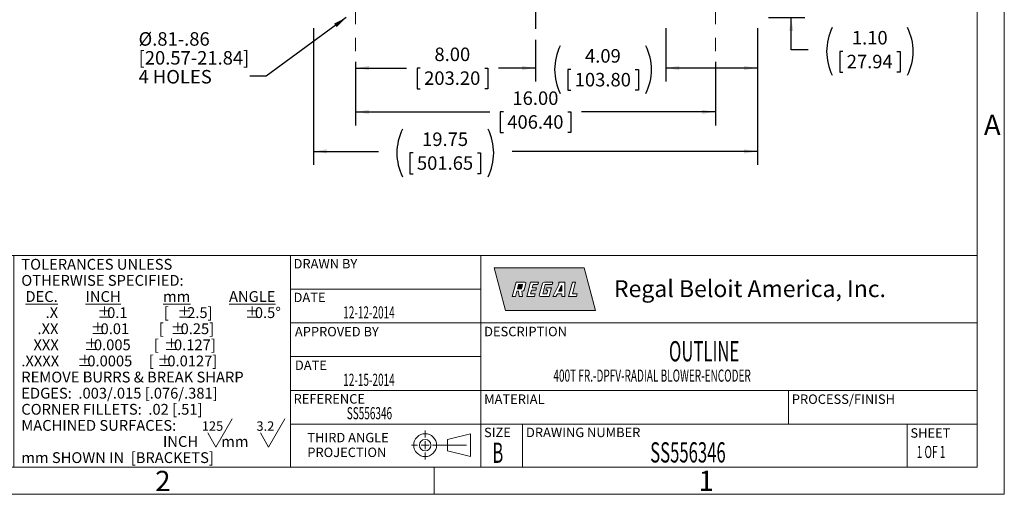
# Model space of a CAD drawing. Units: inches. Extents: x 0 to 16.8, y 0 to 10.8.
# Drawn here: x 9.5 to 16.8, y 0.3 to 3.8 of the extents above; entities that cross this region are included whole.
import ezdxf
from ezdxf.enums import TextEntityAlignment as Align

# ---------------------------------------------------------------- set-up
doc = ezdxf.new("R2010")
doc.units = ezdxf.units.IN
doc.header["$MEASUREMENT"] = 0
doc.linetypes.add('CENTER', pattern=[0.4, 0.25, -0.05, 0.05, -0.05])
doc.linetypes.add('CENTERX2', pattern=[0.8, 0.5, -0.1, 0.1, -0.1])
doc.layers.add('DIMENSION', color=5, linetype='Continuous')
doc.styles.add('SLDTEXTSTYLE0', font='TXT', dxfattribs={"width": 0.605})
doc.styles.add('SLDTEXTSTYLE1', font='TXT', dxfattribs={"width": 0.56})
doc.styles.add('SLDTEXTSTYLE2', font='TXT', dxfattribs={"width": 0.528})
doc.styles.add('SLDTEXTSTYLE3', font='TXT', dxfattribs={"width": 0.5375})
doc.styles.add('SLDTEXTSTYLE4', font='TXT', dxfattribs={"width": 0.548462})
doc.styles.add('SLDTEXTSTYLE5', font='TXT', dxfattribs={"width": 0.56125})
doc.dimstyles.new('SLDDIMSTYLE0', dxfattribs={"dimtxt": 0.1, "dimasz": 0.1, "dimexe": 0, "dimexo": 0.0625, "dimgap": 0.025, "dimtad": 0, "dimtih": 1, "dimtoh": 1, "dimlfac": 6, "dimrnd": 1e-09, "dimzin": 12, "dimdsep": 46, "dimtxsty": 'SLDTEXTSTYLE0', "dimsah": 1, "dimcen": 0.09, "dimadec": 0, "dimazin": 3, "dimtfac": 1, "dimtofl": 0, "dimtmove": 0, "dimatfit": 3, "dimfxl": 1, "dimfrac": 2, "dimtolj": 1, "dimtzin": 12, "dimarcsym": 0})
doc.dimstyles.new('SLDDIMSTYLE2', dxfattribs={"dimtxt": 0.1, "dimasz": 0.1, "dimexe": 0, "dimexo": 0.0625, "dimgap": 0.025, "dimtad": 0, "dimtih": 1, "dimtoh": 1, "dimlfac": 6, "dimrnd": 1e-09, "dimzin": 4, "dimdsep": 46, "dimtxsty": 'SLDTEXTSTYLE0', "dimsah": 1, "dimcen": 0.09, "dimadec": 0, "dimazin": 1, "dimtfac": 1, "dimtofl": 0, "dimtmove": 0, "dimatfit": 3, "dimfxl": 1, "dimfrac": 2, "dimtolj": 1, "dimtzin": 12, "dimarcsym": 0})
doc.dimstyles.new('SLDDIMSTYLE3', dxfattribs={"dimtxt": 0.18, "dimasz": 0.1, "dimexe": 0, "dimexo": 0.0625, "dimgap": 0, "dimtad": 0, "dimtih": 1, "dimtoh": 1, "dimdec": 0, "dimrnd": 1e-09, "dimzin": 0, "dimdsep": 46, "dimtxsty": 'Standard', "dimsah": 1, "dimcen": 0.09, "dimadec": 0, "dimazin": 0, "dimtfac": 0.1, "dimtdec": 0, "dimtofl": 0, "dimtmove": 0, "dimatfit": 3, "dimfxl": 1, "dimfrac": 2, "dimtolj": 1, "dimtzin": 0, "dimarcsym": 0})
doc.dimstyles.new('SLDDIMSTYLE5', dxfattribs={"dimtxt": 0.1, "dimasz": 0.1, "dimexe": 0, "dimexo": 0.0625, "dimgap": 0.025, "dimtad": 0, "dimtih": 1, "dimtoh": 1, "dimlfac": 6, "dimrnd": 1e-09, "dimzin": 4, "dimdsep": 46, "dimtxsty": 'SLDTEXTSTYLE0', "dimsah": 1, "dimcen": 0.09, "dimadec": 0, "dimazin": 1, "dimtfac": 1, "dimtmove": 0, "dimatfit": 0, "dimfxl": 1, "dimfrac": 2, "dimtolj": 1, "dimtzin": 12, "dimarcsym": 0})

# ---------------------------------------------------------------- blocks, each defined once
blk = doc.blocks.new('SW_NOTE_2')
at = {"color": 0, "linetype": 'Continuous', "lineweight": 0, "char_height": 0.07, "attachment_point": 1, "style": 'SLDTEXTSTYLE0'}
for s, insert in [('THIRD ANGLE', (0, 0.0902)), ('PROJECTION', (0, -0.0191))]:
    blk.add_mtext(s, dxfattribs=dict(at, insert=insert))
blk = doc.blocks.new('Logo-Regal Beloit America-EN')
at = {"linetype": 'Continuous'}
h = blk.add_hatch(color=7, dxfattribs=at)
h.paths.add_polyline_path([(0.1848, 0.091), (0.8505, 0.091), (0.7657, 0.4079), (0.1, 0.4079)], flags=0)
edge = h.paths.add_edge_path(flags=0)
edge.add_spline(control_points=[(0.4423, 0.1966), (0.4368, 0.1966), (0.4327, 0.2003), (0.4342, 0.206)], knot_values=[4, 4, 4, 4, 5, 5, 5, 5], weights=[1, 1, 1, 1], degree=3, periodic=0)
edge.add_spline(control_points=[(0.4342, 0.206), (0.4374, 0.2178), (0.4548, 0.2827), (0.457, 0.2912)], knot_values=[3, 3, 3, 3, 4, 4, 4, 4], weights=[1, 1, 1, 1], degree=3, periodic=0)
edge.add_spline(control_points=[(0.457, 0.2912), (0.4579, 0.2945), (0.4618, 0.3023), (0.4715, 0.3023)], knot_values=[2, 2, 2, 2, 3, 3, 3, 3], weights=[1, 1, 1, 1], degree=3, periodic=0)
edge.add_line((0.4715, 0.3023), (0.5355, 0.3023))
edge.add_line((0.5355, 0.3023), (0.5305, 0.2836))
edge.add_line((0.5305, 0.2836), (0.478, 0.2836))
edge.add_line((0.478, 0.2836), (0.4597, 0.2157))
edge.add_line((0.4597, 0.2157), (0.4896, 0.2157))
edge.add_line((0.4896, 0.2157), (0.4966, 0.2416))
edge.add_line((0.4966, 0.2416), (0.4822, 0.2416))
edge.add_line((0.4822, 0.2416), (0.4873, 0.2607))
edge.add_line((0.4873, 0.2607), (0.5243, 0.2607))
edge.add_line((0.5243, 0.2607), (0.5072, 0.1966))
edge.add_line((0.5072, 0.1966), (0.4423, 0.1966))
edge = h.paths.add_edge_path(flags=0)
edge.add_spline(control_points=[(0.3258, 0.3023), (0.3329, 0.3023), (0.3368, 0.299), (0.335, 0.2927)], knot_values=[11, 11, 11, 11, 12, 12, 12, 12], weights=[1, 1, 1, 1], degree=3, periodic=0)
edge.add_line((0.335, 0.2927), (0.322, 0.244))
edge.add_spline(control_points=[(0.322, 0.244), (0.3206, 0.2386), (0.3158, 0.2344), (0.3082, 0.2344)], knot_values=[9, 9, 9, 9, 10, 10, 10, 10], weights=[1, 1, 1, 1], degree=3, periodic=0)
edge.add_line((0.3082, 0.2344), (0.3037, 0.2344))
edge.add_line((0.3037, 0.2344), (0.3096, 0.1966))
edge.add_line((0.3096, 0.1966), (0.286, 0.1966))
edge.add_line((0.286, 0.1966), (0.2805, 0.2344))
edge.add_line((0.2805, 0.2344), (0.2669, 0.2344))
edge.add_line((0.2669, 0.2344), (0.2568, 0.1966))
edge.add_line((0.2568, 0.1966), (0.2339, 0.1966))
edge.add_line((0.2339, 0.1966), (0.2621, 0.3023))
edge.add_line((0.2621, 0.3023), (0.3258, 0.3023))
h.paths.add_polyline_path([(0.3417, 0.1966), (0.37, 0.3023), (0.4273, 0.3023), (0.4224, 0.2836), (0.388, 0.2836), (0.3818, 0.2607), (0.4125, 0.2607), (0.4074, 0.2416), (0.3767, 0.2416), (0.3697, 0.2157), (0.4041, 0.2157), (0.3991, 0.1966)], flags=0)
h.paths.add_polyline_path([(0.6791, 0.2153), (0.7143, 0.2153), (0.7092, 0.1966), (0.6515, 0.1966), (0.6798, 0.3023), (0.7024, 0.3023)], flags=0)
h.paths.add_polyline_path([(0.5797, 0.3023), (0.6242, 0.3023), (0.6242, 0.1966), (0.6015, 0.1966), (0.6015, 0.2156), (0.5681, 0.2156), (0.5578, 0.1966), (0.5348, 0.1966), (0.5797, 0.2836)], flags=0)
for points in [[(0.3018, 0.253), (0.31, 0.2836), (0.2801, 0.2836), (0.2719, 0.253)], [(0.6015, 0.2345), (0.6015, 0.2779), (0.5993, 0.2779), (0.5776, 0.2345)]]:
    blk.add_hatch(color=7, dxfattribs=at).paths.add_polyline_path(points, flags=0)
at = {"color": 7, "linetype": 'Continuous', "lineweight": 0}
for p, q in [((0.1848, 0.091), (0.1, 0.4079)), ((0.1, 0.4079), (0.7657, 0.4079)), ((0.7657, 0.4079), (0.8505, 0.091)), ((0.2621, 0.3023), (0.2339, 0.1966)), ((0.322, 0.244), (0.335, 0.2927)), ((0.37, 0.3023), (0.3417, 0.1966)), ((0.4273, 0.3023), (0.37, 0.3023)), ((0.4224, 0.2836), (0.4273, 0.3023)), ((0.5355, 0.3023), (0.4715, 0.3023)), ((0.5305, 0.2836), (0.5355, 0.3023)), ((0.5797, 0.3023), (0.5797, 0.2836)), ((0.6242, 0.3023), (0.5797, 0.3023)), ((0.6242, 0.1966), (0.6242, 0.3023)), ((0.6798, 0.3023), (0.6515, 0.1966)), ((0.6791, 0.2153), (0.7024, 0.3023)), ((0.7024, 0.3023), (0.6798, 0.3023)), ((0.2568, 0.1966), (0.2669, 0.2344)), ((0.2669, 0.2344), (0.2805, 0.2344)), ((0.2719, 0.253), (0.2801, 0.2836)), ((0.3018, 0.253), (0.2719, 0.253)), ((0.2801, 0.2836), (0.31, 0.2836)), ((0.2805, 0.2344), (0.286, 0.1966)), ((0.31, 0.2836), (0.3018, 0.253)), ((0.3096, 0.1966), (0.3037, 0.2344)), ((0.3037, 0.2344), (0.3082, 0.2344)), ((0.3697, 0.2157), (0.3767, 0.2416)), ((0.3767, 0.2416), (0.4074, 0.2416)), ((0.3818, 0.2607), (0.388, 0.2836)), ((0.4125, 0.2607), (0.3818, 0.2607)), ((0.388, 0.2836), (0.4224, 0.2836)), ((0.4074, 0.2416), (0.4125, 0.2607)), ((0.4597, 0.2157), (0.478, 0.2836)), ((0.478, 0.2836), (0.5305, 0.2836)), ((0.4873, 0.2607), (0.4822, 0.2416)), ((0.4822, 0.2416), (0.4966, 0.2416)), ((0.5243, 0.2607), (0.4873, 0.2607)), ((0.4966, 0.2416), (0.4896, 0.2157)), ((0.5072, 0.1966), (0.5243, 0.2607)), ((0.5797, 0.2836), (0.5348, 0.1966)), ((0.5776, 0.2345), (0.5993, 0.2779)), ((0.6015, 0.2345), (0.5776, 0.2345)), ((0.5993, 0.2779), (0.6015, 0.2779)), ((0.6015, 0.2779), (0.6015, 0.2345)), ((0.2339, 0.1966), (0.2568, 0.1966)), ((0.286, 0.1966), (0.3096, 0.1966)), ((0.3417, 0.1966), (0.3991, 0.1966)), ((0.4041, 0.2157), (0.3697, 0.2157)), ((0.3991, 0.1966), (0.4041, 0.2157)), ((0.4423, 0.1966), (0.5072, 0.1966)), ((0.4896, 0.2157), (0.4597, 0.2157)), ((0.5348, 0.1966), (0.5578, 0.1966)), ((0.5578, 0.1966), (0.5681, 0.2156)), ((0.5681, 0.2156), (0.6015, 0.2156)), ((0.6015, 0.2156), (0.6015, 0.1966)), ((0.6015, 0.1966), (0.6242, 0.1966)), ((0.6515, 0.1966), (0.7092, 0.1966)), ((0.7143, 0.2153), (0.6791, 0.2153)), ((0.7092, 0.1966), (0.7143, 0.2153)), ((0.8505, 0.091), (0.1848, 0.091))]:
    blk.add_line(p, q, dxfattribs=at)
at = {"color": 8, "linetype": 'Continuous', "lineweight": 0, "true_color": 0x808080}
for points, degree in [([(0.3258, 0.3023), (0.3063, 0.3023), (0.2621, 0.3023)], 2), ([(0.335, 0.2927), (0.3368, 0.299), (0.3329, 0.3023), (0.3258, 0.3023)], 3), ([(0.4715, 0.3023), (0.4618, 0.3023), (0.4579, 0.2945), (0.457, 0.2912)], 3), ([(0.3082, 0.2344), (0.3158, 0.2344), (0.3206, 0.2386), (0.322, 0.244)], 3), ([(0.457, 0.2912), (0.4548, 0.2827), (0.4374, 0.2178), (0.4342, 0.206)], 3), ([(0.4342, 0.206), (0.4327, 0.2003), (0.4368, 0.1966), (0.4423, 0.1966)], 3)]:
    blk.add_open_spline(points, degree=degree, dxfattribs=at)
at = {"color": 7, "linetype": 'Continuous', "lineweight": 0, "insert": (0.9875, 0.3162), "char_height": 0.125, "attachment_point": 1, "style": 'SLDTEXTSTYLE0'}
blk.add_mtext('Regal Beloit America, Inc.', dxfattribs=at)
blk = doc.blocks.new('SW_NOTE_0')
at = {"color": 0, "linetype": 'Continuous', "lineweight": 0, "attachment_point": 1}
for s, insert, char_height, style in [('TOLERANCES UNLESS', (0, 0.1031), 0.08, 'SLDTEXTSTYLE0'), ('OTHERWISE SPECIFIED:', (0, -0.0162), 0.08, 'SLDTEXTSTYLE0'), ('\\LDEC.', (0.0306, -0.1356), 0.08, 'SLDTEXTSTYLE0'), ('\\L INCH', (0.4764, -0.1356), 0.08, 'SLDTEXTSTYLE0'), ('\\LANGLE', (1.5392, -0.1356), 0.08, 'SLDTEXTSTYLE0'), ('\\L   mm', (1.0506, -0.1356), 0.08, 'SLDTEXTSTYLE1'), ('.X', (0.18, -0.255), 0.08, 'SLDTEXTSTYLE0'), ('%%p', (0.5622, -0.255), 0.08, 'SLDTEXTSTYLE0'), ('0.1           [', (0.6359, -0.255), 0.08, 'SLDTEXTSTYLE2'), ('%%p', (1.1553, -0.255), 0.08, 'SLDTEXTSTYLE0'), ('2.5]', (1.229, -0.255), 0.08, 'SLDTEXTSTYLE0'), ('%%p', (1.6568, -0.255), 0.08, 'SLDTEXTSTYLE0'), ('0.5', (1.7304, -0.255), 0.08, 'SLDTEXTSTYLE0'), ('%%d', (1.8832, -0.255), 0.08, 'SLDTEXTSTYLE0'), ('.XX', (0.12, -0.3744), 0.08, 'SLDTEXTSTYLE0'), ('%%p', (0.5133, -0.3744), 0.08, 'SLDTEXTSTYLE0'), ('0.01         [', (0.587, -0.3744), 0.08, 'SLDTEXTSTYLE3'), ('%%p', (1.1064, -0.3744), 0.08, 'SLDTEXTSTYLE0'), ('0.25]', (1.1801, -0.3744), 0.08, 'SLDTEXTSTYLE0'), ('XXX', (0.09, -0.4937), 0.08, 'SLDTEXTSTYLE0'), ('%%p', (0.4644, -0.4937), 0.08, 'SLDTEXTSTYLE0'), ('0.005       [', (0.5381, -0.4937), 0.08, 'SLDTEXTSTYLE4'), ('%%p', (1.0576, -0.4937), 0.08, 'SLDTEXTSTYLE0'), ('0.127]', (1.1312, -0.4937), 0.08, 'SLDTEXTSTYLE0'), ('.XXXX', (0, -0.6131), 0.08, 'SLDTEXTSTYLE0'), ('%%p', (0.4156, -0.6131), 0.08, 'SLDTEXTSTYLE0'), ('0.0005     [', (0.4892, -0.6131), 0.08, 'SLDTEXTSTYLE5'), ('%%p', (1.0087, -0.6131), 0.08, 'SLDTEXTSTYLE0'), ('0.0127]', (1.0823, -0.6131), 0.08, 'SLDTEXTSTYLE0'), ('REMOVE BURRS & BREAK SHARP', (0, -0.7325), 0.08, 'SLDTEXTSTYLE0'), ('EDGES:  .003/.015 [.076/.381]', (0, -0.8518), 0.08, 'SLDTEXTSTYLE0'), ('CORNER FILLETS:  .02 [.51]', (0, -0.9712), 0.08, 'SLDTEXTSTYLE0'), ('MACHINED SURFACES:', (0, -1.0906), 0.08, 'SLDTEXTSTYLE0'), ('125', (1.3373, -1.1005), 0.07, 'SLDTEXTSTYLE0'), ('3.2', (1.7422, -1.1005), 0.07, 'SLDTEXTSTYLE0'), ('INCH       mm', (1.05, -1.2099), 0.08, 'SLDTEXTSTYLE4'), ('mm SHOWN IN  [BRACKETS]', (0, -1.3293), 0.08, 'SLDTEXTSTYLE0')]:
    blk.add_mtext(s, dxfattribs=dict(at, insert=insert, char_height=char_height, style=style))
blk = doc.blocks.new('Tol-2PlaceAt.01-Inch-EN')
at = {"color": 7, "linetype": 'Continuous', "lineweight": 0}
for p, q in [((3.6235, 4.6205), (5.6735, 4.6205)), ((3.6235, 4.6205), (3.6235, 3.0505)), ((5.6735, 4.6205), (5.6735, 3.0505)), ((5.1209, 3.1999), (5.2423, 3.4095)), ((5.5109, 3.1999), (5.6323, 3.4095)), ((5.0605, 3.3048), (5.1209, 3.1999)), ((5.4505, 3.3048), (5.5109, 3.1999)), ((3.6235, 3.0505), (5.6735, 3.0505))]:
    blk.add_line(p, q, dxfattribs=at)
blk.add_blockref('SW_NOTE_0', (3.6792, 4.4916), dxfattribs=at)
blk = doc.blocks.new('B-Format-EN')
at = {"color": 7, "linetype": 'Continuous', "lineweight": 0}
for p, q in [((16.75, 0.25), (16.75, 10.75)), ((16.55, 0.45), (16.55, 10.55)), ((6.05, 2.02), (16.55, 2.02)), ((11.46, 0.45), (11.46, 2.02)), ((12.87, 0.45), (12.87, 2.02)), ((16.55, 0.45), (16.55, 2.02)), ((11.46, 1.77), (12.87, 1.77)), ((11.46, 1.52), (12.87, 1.52)), ((12.87, 1.52), (16.55, 1.52)), ((11.46, 1.27), (12.87, 1.27)), ((11.46, 1.02), (12.87, 1.02)), ((12.87, 1.02), (16.55, 1.02)), ((15.15, 0.77), (15.15, 1.02)), ((11.46, 0.77), (16.55, 0.77)), ((13.18, 0.77), (13.18, 0.45)), ((16.03, 0.77), (16.03, 0.45)), ((12.7945, 0.6991), (12.6249, 0.6567)), ((12.6249, 0.6567), (12.6249, 0.5718)), ((12.7945, 0.6991), (12.7945, 0.5294)), ((12.6249, 0.5718), (12.7945, 0.5294)), ((0.45, 0.45), (16.55, 0.45)), ((6.05, 0.45), (16.55, 0.45)), ((12.525, 0.45), (12.525, 0.25)), ((0.25, 0.25), (16.75, 0.25))]:
    blk.add_line(p, q, dxfattribs=at)
at = {"color": 7, "linetype": 'CENTER', "lineweight": 0}
for p, q in [((12.4578, 0.6698), (12.4578, 0.7217)), ((12.3563, 0.6143), (12.4025, 0.6143)), ((12.4292, 0.6143), (12.487, 0.6143)), ((12.4581, 0.5854), (12.4581, 0.6431)), ((12.5136, 0.6143), (12.82, 0.6143)), ((12.4581, 0.5068), (12.4581, 0.5587))]:
    blk.add_line(p, q, dxfattribs=at)
at = {"color": 7, "linetype": 'Continuous', "lineweight": 0}
for radius in [0.0848, 0.0424]:
    blk.add_circle((12.4581, 0.6143), radius, dxfattribs=at)
at = {"color": 7, "linetype": 'Continuous'}
for name, p in [('Tol-2PlaceAt.01-Inch-EN', (5.7865, -2.6005)), ('Logo-Regal Beloit America-EN', (12.87, 1.52))]:
    blk.add_blockref(name, p, dxfattribs=at)
at = {"color": 7, "linetype": 'Continuous', "lineweight": 0}
blk.add_blockref('SW_NOTE_2', (11.5852, 0.6151), dxfattribs=at)
at = {"color": 7, "linetype": 'Continuous', "lineweight": 0, "style": 'SLDTEXTSTYLE0'}
for s, insert, char_height, attachment_point in [('A', (16.6609, 3.062), 0.15, 2), ('DRAWN BY', (11.4831, 1.9935), 0.07, 1), ('DATE', (11.483, 1.7438), 0.07, 1), ('APPROVED BY', (11.493, 1.4903), 0.07, 1), ('DESCRIPTION', (12.8952, 1.491), 0.07, 1), ('DATE', (11.4932, 1.2414), 0.07, 1), ('REFERENCE', (11.4834, 0.9922), 0.07, 1), ('MATERIAL', (12.8955, 0.9899), 0.07, 1), ('PROCESS/FINISH', (15.1756, 0.9899), 0.07, 1), ('SIZE', (12.8945, 0.7437), 0.07, 1), ('DRAWING NUMBER', (13.2056, 0.7437), 0.07, 1), ('SHEET', (16.0544, 0.7394), 0.07, 1), ('2', (10.5148, 0.4238), 0.15, 2), ('1', (14.5408, 0.425), 0.15, 2)]:
    blk.add_mtext(s, dxfattribs=dict(at, insert=insert, char_height=char_height, attachment_point=attachment_point))
at = {"color": 7, "linetype": 'Continuous', "lineweight": 0, "style": 'SLDTEXTSTYLE0', "width": 0.605}
for tag, height, p in [('AUTOATTR11', 0.09, (6.5338, 1.7778)), ('AUTOATTR15', 0.09, (6.1799, 1.5279)), ('AUTOATTR7', 0.09, (11.8514, 1.5249)), ('AUTOATTR5', 0.15, (14.265, 1.188)), ('AUTOATTR2', 0.09, (13.4087, 1.0564)), ('AUTOATTR9', 0.09, (11.8514, 1.0255)), ('AUTOATTR0', 0.09, (11.8774, 0.7777)), ('AUTOATTR13', 0.15, (12.9559, 0.4361)), ('AUTOATTR3', 0.15, (14.1258, 0.4389)), ('AUTOATTR4', 0.09, (16.1008, 0.4908))]:
    blk.add_attdef(tag, text='', height=height, dxfattribs=at).set_placement(p, align=Align.BOTTOM_LEFT)
at = {"color": 7, "linetype": 'Continuous', "lineweight": 0}
for tag in ['AUTOATTR12', 'AUTOATTR14', 'AUTOATTR16', 'AUTOATTR17', 'AUTOATTR1', 'AUTOATTR10']:
    blk.add_attdef(tag, (0, 0), '', height=1, dxfattribs=at)
blk = doc.blocks.new('_D_18')
at = {"layer": 'DIMENSION'}
for p, q in [((15.1711, 3.9667), (15.1711, 4.1467)), ((14.9818, 3.9667), (15.2711, 3.9667)), ((15.0018, 3.7834), (15.2711, 3.7834)), ((15.1711, 3.5427), (15.1711, 3.7834)), ((15.2961, 3.5427), (15.1711, 3.5427)), ((15.5535, 3.5311), (15.5306, 3.5311)), ((15.5306, 3.5311), (15.5306, 3.3777)), ((15.9546, 3.5311), (15.9775, 3.5311)), ((15.9775, 3.5311), (15.9775, 3.3777)), ((15.5306, 3.3777), (15.5535, 3.3777)), ((15.9775, 3.3777), (15.9546, 3.3777))]:
    blk.add_line(p, q, dxfattribs=at)
for centre, start, end in [((15.8283, 3.5313), 153.43495, 206.56505), ((15.6798, 3.5313), 333.43495, 26.56505)]:
    blk.add_arc(centre, 0.3947, start, end, dxfattribs=at)
for points in [[(15.1711, 3.9667), (15.1861, 4.0667), (15.1561, 4.0667)], [(15.1711, 3.7834), (15.1561, 3.6834), (15.1861, 3.6834)]]:
    blk.add_solid(points, dxfattribs=at)
at = {"layer": 'DIMENSION', "char_height": 0.1, "attachment_point": 1, "style": 'SLDTEXTSTYLE0'}
for s, insert in [('1.10', (15.6204, 3.683)), ('27.94', (15.5822, 3.5066))]:
    blk.add_mtext(s, dxfattribs=dict(at, insert=insert))
blk = doc.blocks.new('_D_19')
at = {"layer": 'DIMENSION'}
for p, q in [((13.2759, 3.6184), (13.2759, 3.3084)), ((11.9426, 3.4534), (11.9426, 3.3084)), ((11.9426, 3.4084), (12.3208, 3.4084)), ((12.422, 3.4082), (12.3991, 3.4082)), ((12.3991, 3.4082), (12.3991, 3.2548)), ((12.8995, 3.4082), (12.9224, 3.4082)), ((12.9224, 3.4082), (12.9224, 3.2548)), ((13.2759, 3.4084), (13.0007, 3.4084)), ((12.3991, 3.2548), (12.422, 3.2548)), ((12.9224, 3.2548), (12.8995, 3.2548))]:
    blk.add_line(p, q, dxfattribs=at)
for points in [[(11.9426, 3.4084), (12.0426, 3.3934), (12.0426, 3.4234)], [(13.2759, 3.4084), (13.1759, 3.4234), (13.1759, 3.3934)]]:
    blk.add_solid(points, dxfattribs=at)
at = {"layer": 'DIMENSION', "char_height": 0.1, "attachment_point": 1, "style": 'SLDTEXTSTYLE0'}
for s, insert in [('8.00', (12.5271, 3.5601)), ('203.20', (12.4507, 3.3837))]:
    blk.add_mtext(s, dxfattribs=dict(at, insert=insert))
blk = doc.blocks.new('_D_20')
at = {"layer": 'DIMENSION'}
for p, q in [((14.2407, 3.7034), (14.2407, 3.3084)), ((14.9218, 3.7034), (14.9218, 3.3084)), ((13.5379, 3.3968), (13.515, 3.3968)), ((13.515, 3.3968), (13.515, 3.2433)), ((14.0154, 3.3968), (14.0383, 3.3968)), ((14.0383, 3.3968), (14.0383, 3.2433)), ((14.9218, 3.4084), (14.2407, 3.4084)), ((13.515, 3.2433), (13.5379, 3.2433)), ((14.0383, 3.2433), (14.0154, 3.2433))]:
    blk.add_line(p, q, dxfattribs=at)
for centre, start, end in [((13.8127, 3.3969), 153.43495, 206.56505), ((13.7406, 3.3969), 333.43495, 26.56505)]:
    blk.add_arc(centre, 0.3947, start, end, dxfattribs=at)
for points in [[(14.2407, 3.4084), (14.3407, 3.3934), (14.3407, 3.4234)], [(14.9218, 3.4084), (14.8218, 3.4234), (14.8218, 3.3934)]]:
    blk.add_solid(points, dxfattribs=at)
at = {"layer": 'DIMENSION', "char_height": 0.1, "attachment_point": 1, "style": 'SLDTEXTSTYLE0'}
for s, insert in [('4.09', (13.643, 3.5486)), ('103.80', (13.5666, 3.3722))]:
    blk.add_mtext(s, dxfattribs=dict(at, insert=insert))
blk = doc.blocks.new('_D_21')
at = {"layer": 'DIMENSION'}
for p, q in [((11.9426, 3.4534), (11.9426, 2.9836)), ((14.6093, 3.4534), (14.6093, 2.9836)), ((11.9426, 3.0836), (12.9369, 3.0836)), ((13.0381, 3.0835), (13.0152, 3.0835)), ((13.0152, 3.0835), (13.0152, 2.93)), ((13.5156, 3.0835), (13.5385, 3.0835)), ((13.5385, 3.0835), (13.5385, 2.93)), ((14.6093, 3.0836), (13.6168, 3.0836)), ((13.0152, 2.93), (13.0381, 2.93)), ((13.5385, 2.93), (13.5156, 2.93))]:
    blk.add_line(p, q, dxfattribs=at)
for points in [[(11.9426, 3.0836), (12.0426, 3.0686), (12.0426, 3.0986)], [(14.6093, 3.0836), (14.5093, 3.0986), (14.5093, 3.0686)]]:
    blk.add_solid(points, dxfattribs=at)
at = {"layer": 'DIMENSION', "char_height": 0.1, "attachment_point": 1, "style": 'SLDTEXTSTYLE0'}
for s, insert in [('16.00', (13.105, 3.2353)), ('406.40', (13.0668, 3.0589))]:
    blk.add_mtext(s, dxfattribs=dict(at, insert=insert))
blk = doc.blocks.new('_D_22')
at = {"layer": 'DIMENSION'}
for p, q in [((11.6301, 3.7034), (11.6301, 2.6907)), ((14.9218, 3.7034), (14.9218, 2.6907)), ((11.6301, 2.7907), (12.1114, 2.7907)), ((12.3688, 2.7791), (12.3458, 2.7791)), ((12.3458, 2.7791), (12.3458, 2.6256)), ((12.8462, 2.7791), (12.8691, 2.7791)), ((12.8691, 2.7791), (12.8691, 2.6256)), ((14.9218, 2.7907), (13.1036, 2.7907)), ((12.3458, 2.6256), (12.3688, 2.6256)), ((12.8691, 2.6256), (12.8462, 2.6256))]:
    blk.add_line(p, q, dxfattribs=at)
for centre, start, end in [((12.6435, 2.7792), 153.43495, 206.56505), ((12.5714, 2.7792), 333.43495, 26.56505)]:
    blk.add_arc(centre, 0.3947, start, end, dxfattribs=at)
for points in [[(11.6301, 2.7907), (11.7301, 2.7757), (11.7301, 2.8057)], [(14.9218, 2.7907), (14.8218, 2.8057), (14.8218, 2.7757)]]:
    blk.add_solid(points, dxfattribs=at)
at = {"layer": 'DIMENSION', "char_height": 0.1, "attachment_point": 1, "style": 'SLDTEXTSTYLE0'}
for s, insert in [('19.75', (12.4356, 2.9309)), ('501.65', (12.3974, 2.7545))]:
    blk.add_mtext(s, dxfattribs=dict(at, insert=insert))
blk = doc.blocks.new('SW_NOTE_6')
at = {"layer": 'DIMENSION', "color": 0, "char_height": 0.1, "attachment_point": 1, "style": 'SLDTEXTSTYLE0'}
for s, insert in [('Ø.81-.86', (-0.8244, 0.3255)), ('[20.57-21.84]', (-0.8244, 0.1855)), ('4 HOLES', (-0.8244, 0.0455))]:
    blk.add_mtext(s, dxfattribs=dict(at, insert=insert))
blk = doc.blocks.new('SW_CENTERMARKSYMBOL_2')
at = {"layer": 'DIMENSION', "color": 0}
for p, q in [((0, 0.0333), (0, 4.1085)), ((-0.0333, 0), (-3.1978, 0)), ((0, 0), (-0.0167, 0)), ((0, 0), (0, 0.0167)), ((0, 0), (0, -0.0167)), ((0, 0), (0.0167, 0)), ((0.0333, 0), (1.8875, 0)), ((0, -0.0333), (0, -1.7467))]:
    blk.add_line(p, q, dxfattribs=at)

msp = doc.modelspace()

# ---------------------------------------------------------------- linework, layer by layer
at = {"layer": 'DIMENSION', "linetype": 'CENTERX2', "lineweight": 0, "ltscale": 0.166667}
for p, q in [((11.94261, 3.53337), (11.94261, 4.2167)), ((14.60928, 3.53337), (14.60928, 4.2167))]:
    msp.add_line(p, q, dxfattribs=at)

# ---------------------------------------------------------------- block references
at = {"color": 7, "linetype": 'Continuous'}
ref = msp.add_blockref('B-Format-EN', (0, 0), dxfattribs=at)
ref.add_attrib('AUTOATTR13', 'B', dxfattribs={"color": 7, "linetype": 'Continuous', "lineweight": 0, "height": 0.15, "style": 'SLDTEXTSTYLE0', "width": 0.605}).set_placement((12.95593, 0.43614), align=Align.BOTTOM_LEFT)
ref.add_attrib('AUTOATTR4', '1 OF 1', dxfattribs={"color": 7, "linetype": 'Continuous', "lineweight": 0, "height": 0.09, "style": 'SLDTEXTSTYLE0', "width": 0.605}).set_placement((16.10083, 0.49076), align=Align.BOTTOM_LEFT)
ref.add_attrib('AUTOATTR3', 'SS556346', dxfattribs={"color": 7, "linetype": 'Continuous', "lineweight": 0, "height": 0.15, "style": 'SLDTEXTSTYLE0', "width": 0.605}).set_placement((14.12575, 0.43888), align=Align.BOTTOM_LEFT)
ref.add_attrib('AUTOATTR7', '12-12-2014', dxfattribs={"color": 7, "linetype": 'Continuous', "lineweight": 0, "height": 0.09, "style": 'SLDTEXTSTYLE0', "width": 0.605}).set_placement((11.85137, 1.52491), align=Align.BOTTOM_LEFT)
ref.add_attrib('AUTOATTR9', '12-15-2014', dxfattribs={"color": 7, "linetype": 'Continuous', "lineweight": 0, "height": 0.09, "style": 'SLDTEXTSTYLE0', "width": 0.605}).set_placement((11.85137, 1.02547), align=Align.BOTTOM_LEFT)
ref.add_attrib('AUTOATTR5', 'OUTLINE', dxfattribs={"color": 7, "linetype": 'Continuous', "lineweight": 0, "height": 0.15, "style": 'SLDTEXTSTYLE0', "width": 0.605}).set_placement((14.26502, 1.18803), align=Align.BOTTOM_LEFT)
ref.add_attrib('AUTOATTR0', 'SS556346', dxfattribs={"color": 7, "linetype": 'Continuous', "lineweight": 0, "height": 0.09, "style": 'SLDTEXTSTYLE0', "width": 0.605}).set_placement((11.8774, 0.77772), align=Align.BOTTOM_LEFT)
ref.add_attrib('AUTOATTR2', '400T FR.-DPFV-RADIAL BLOWER-ENCODER', dxfattribs={"color": 7, "linetype": 'Continuous', "lineweight": 0, "height": 0.09, "style": 'SLDTEXTSTYLE0', "width": 0.605}).set_placement((13.40869, 1.05643), align=Align.BOTTOM_LEFT)
at = {"layer": 'DIMENSION'}
for name, p in [('SW_CENTERMARKSYMBOL_2', (13.27595, 5.44503)), ('SW_NOTE_6', (11.15892, 3.34854))]:
    msp.add_blockref(name, p, dxfattribs=at)

# ---------------------------------------------------------------- dimensions: what is measured, and where the dimension line sits
dim = msp.add_linear_dim(base=(15.17114, 3.78337), p1=(14.90178, 3.9667), p2=(14.92178, 3.78337), angle=90, text='(<>)', dimstyle='SLDDIMSTYLE5', dxfattribs=at)
dim.commit()
dim.dimension.update_dxf_attribs({"geometry": '_D_18', "text_midpoint": (15.17114, 3.54273), "dimtype": 160})
for base, p1, picture, middle in [((14.92178, 2.79069), (11.63011, 3.78337), '_D_22', (12.60748, 2.79069)), ((14.92178, 3.40837), (14.24068, 3.78337), '_D_20', (13.77664, 3.40837))]:
    dim = msp.add_linear_dim(base=base, p1=p1, p2=(14.92178, 3.78337), text='(<>)', dimstyle='SLDDIMSTYLE0', dxfattribs=at)
    dim.commit()
    dim.dimension.update_dxf_attribs({"geometry": picture, "text_midpoint": middle, "dimtype": 160})
for base, p2, picture, middle in [((13.27595, 3.40837), (13.27595, 3.69837), '_D_19', (12.66074, 3.40837)), ((14.60928, 3.08363), (14.60928, 3.53337), '_D_21', (13.27685, 3.08363))]:
    dim = msp.add_linear_dim(base=base, p1=(11.94261, 3.53337), p2=p2, dimstyle='SLDDIMSTYLE2', dxfattribs=at)
    dim.commit()
    dim.dimension.update_dxf_attribs({"geometry": picture, "text_midpoint": middle, "dimtype": 160})

# ---------------------------------------------------------------- leaders
msp.add_leader([(11.8742, 3.78337), (11.27892, 3.34854), (11.15892, 3.34854)], dimstyle='SLDDIMSTYLE3', dxfattribs=at)

doc.saveas('drawing.dxf')
